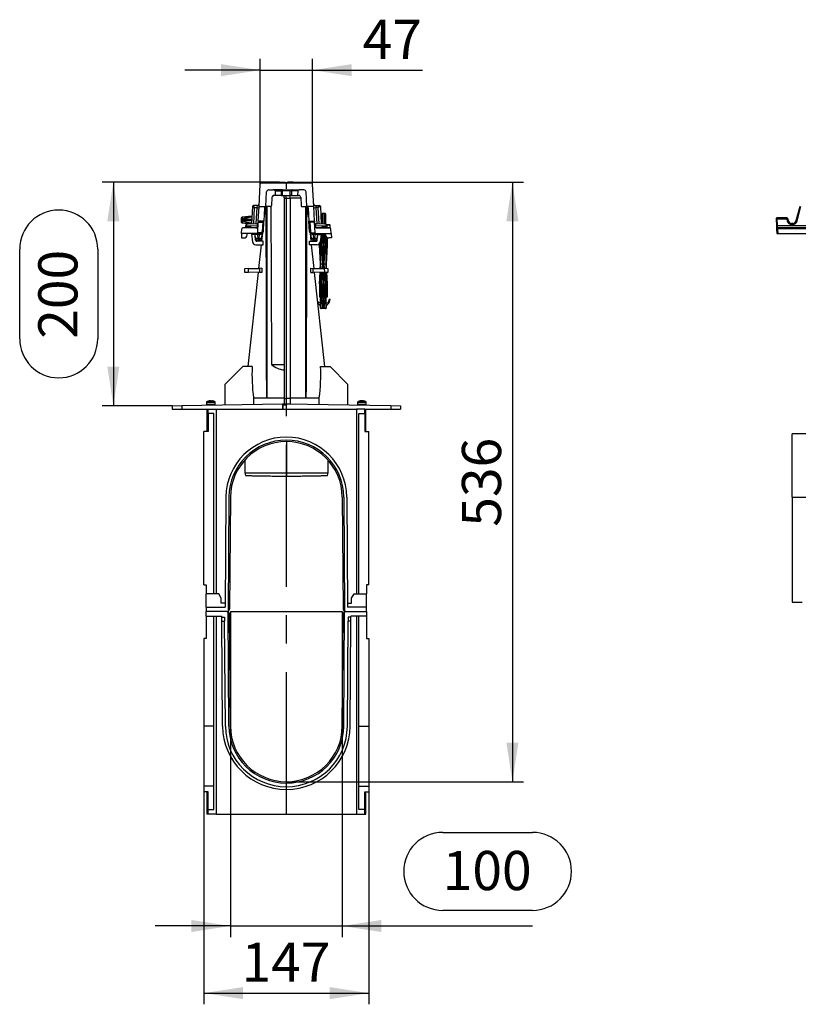
# Model space of a CAD drawing. Units: millimetres. Extents: x 70 to 4130, y 70 to 2900.
# Drawn here: x 1962 to 2658, y 789 to 1669 of the extents above; entities that cross this region are included whole.
import ezdxf

# ---------------------------------------------------------------- set-up
doc = ezdxf.new("R2010")
doc.units = ezdxf.units.MM
doc.header["$LTSCALE"] = 10
doc.linetypes.add('CENTERX2', pattern=[20.32, 12.7, -2.54, 2.54, -2.54])
doc.layers.add('HAURATON_CENTERLINE', color=60, linetype='CENTERX2')
doc.layers.add('HAURATON_DIMENSIONING', color=1, linetype='Continuous')
doc.layers.add('HAURATON_PRODUCT_CONTOUR', color=7, linetype='Continuous', lineweight=25)
doc.styles.add('SLDTEXTSTYLE2', font='ARIAL.TTF', dxfattribs={"width": 0.948})
doc.dimstyles.new('SLDDIMSTYLE0', dxfattribs={"dimtxt": 35, "dimasz": 35, "dimexe": 0, "dimexo": 0.0625, "dimgap": 8.75, "dimtad": 1, "dimdec": 0, "dimrnd": 1e-09, "dimzin": 12, "dimdsep": 46, "dimtxsty": 'SLDTEXTSTYLE2', "dimsah": 1, "dimcen": 0.09, "dimadec": 0, "dimazin": 3, "dimtfac": 1, "dimtdec": 0, "dimtofl": 0, "dimtmove": 0, "dimatfit": 3, "dimfxl": 1, "dimfrac": 2, "dimtolj": 1, "dimtzin": 12, "dimarcsym": 0})
doc.dimstyles.new('SLDDIMSTYLE1', dxfattribs={"dimtxt": 35, "dimasz": 35, "dimexe": 0, "dimexo": 0.0625, "dimgap": 8.75, "dimtad": 1, "dimdec": 0, "dimrnd": 1e-09, "dimzin": 12, "dimdsep": 46, "dimtxsty": 'SLDTEXTSTYLE2', "dimsah": 1, "dimcen": 0.09, "dimadec": 0, "dimazin": 3, "dimtfac": 1, "dimtdec": 0, "dimtmove": 0, "dimatfit": 0, "dimfxl": 1, "dimfrac": 2, "dimtolj": 1, "dimtzin": 12, "dimarcsym": 0})

# ---------------------------------------------------------------- blocks, each defined once
blk = doc.blocks.new('_D_3')
at = {"layer": 'HAURATON_DIMENSIONING'}
for p, q in [((2150.43, 1140.04), (2150.43, 849.04)), ((2250.43, 1140.04), (2250.43, 849.04)), ((2340.14, 942.74), (2420.35, 942.74)), ((2420.35, 872.99), (2340.14, 872.99)), ((2150.43, 859.04), (2083.12, 859.04)), ((2150.43, 859.04), (2250.43, 859.04)), ((2250.43, 859.04), (2420.35, 859.04))]:
    blk.add_line(p, q, dxfattribs=at)
for centre, start, end in [((2340.14, 907.87), 90, 270), ((2420.35, 907.87), 270, 90)]:
    blk.add_arc(centre, 34.88, start, end, dxfattribs=at)
for points in [[(2150.43, 859.04), (2115.43, 864.42), (2115.43, 853.65)], [(2250.43, 859.04), (2285.43, 853.65), (2285.43, 864.42)]]:
    blk.add_solid(points, dxfattribs=at)
at = {"layer": 'HAURATON_DIMENSIONING', "insert": (2340.14, 926.13), "char_height": 35, "attachment_point": 1, "style": 'SLDTEXTSTYLE2'}
blk.add_mtext('100', dxfattribs=at)
blk = doc.blocks.new('_D_4')
at = {"layer": 'HAURATON_DIMENSIONING'}
for p, q in [((2194.38, 1524.04), (2035.8, 1524.04)), ((2045.8, 1524.04), (2045.8, 1324.04)), ((1962.09, 1383.93), (1962.09, 1464.14)), ((2031.85, 1464.14), (2031.85, 1383.93)), ((2098.43, 1324.04), (2035.8, 1324.04))]:
    blk.add_line(p, q, dxfattribs=at)
for centre, start, end in [((1996.97, 1464.14), 0, 180), ((1996.97, 1383.93), 180, 0)]:
    blk.add_arc(centre, 34.88, start, end, dxfattribs=at)
for points in [[(2045.8, 1524.04), (2040.42, 1489.04), (2051.18, 1489.04)], [(2045.8, 1324.04), (2051.18, 1359.04), (2040.42, 1359.04)]]:
    blk.add_solid(points, dxfattribs=at)
at = {"layer": 'HAURATON_DIMENSIONING', "insert": (1978.71, 1383.93), "char_height": 35, "attachment_point": 1, "rotation": 90, "style": 'SLDTEXTSTYLE2'}
blk.add_mtext('200', dxfattribs=at)
blk = doc.blocks.new('_D_5')
at = {"layer": 'HAURATON_DIMENSIONING'}
for p, q in [((2206.47, 1524.04), (2412.43, 1524.04)), ((2402.43, 1524.04), (2402.43, 988.04)), ((2200.43, 988.04), (2412.43, 988.04))]:
    blk.add_line(p, q, dxfattribs=at)
for points in [[(2402.43, 1524.04), (2397.04, 1489.04), (2407.81, 1489.04)], [(2402.43, 988.04), (2407.81, 1023.04), (2397.04, 1023.04)]]:
    blk.add_solid(points, dxfattribs=at)
at = {"layer": 'HAURATON_DIMENSIONING', "insert": (2357.31, 1215.93), "char_height": 35, "attachment_point": 1, "rotation": 90, "style": 'SLDTEXTSTYLE2'}
blk.add_mtext('536', dxfattribs=at)
blk = doc.blocks.new('_D_6')
at = {"layer": 'HAURATON_DIMENSIONING'}
for p, q in [((2126.73, 979.04), (2126.73, 789.04)), ((2274.13, 979.04), (2274.13, 789.04)), ((2126.73, 799.04), (2274.13, 799.04))]:
    blk.add_line(p, q, dxfattribs=at)
for points in [[(2126.73, 799.04), (2161.73, 793.65), (2161.73, 804.42)], [(2274.13, 799.04), (2239.13, 804.42), (2239.13, 793.65)]]:
    blk.add_solid(points, dxfattribs=at)
at = {"layer": 'HAURATON_DIMENSIONING', "insert": (2160.33, 844.15), "char_height": 35, "attachment_point": 1, "style": 'SLDTEXTSTYLE2'}
blk.add_mtext('147', dxfattribs=at)
blk = doc.blocks.new('_D_7')
at = {"layer": 'HAURATON_DIMENSIONING'}
for p, q in [((2177.08, 1522.09), (2177.08, 1634.04)), ((2223.78, 1522.09), (2223.78, 1634.04)), ((2177.08, 1624.04), (2109.77, 1624.04)), ((2177.08, 1624.04), (2223.78, 1624.04)), ((2223.78, 1624.04), (2322.08, 1624.04))]:
    blk.add_line(p, q, dxfattribs=at)
for points in [[(2177.08, 1624.04), (2142.08, 1629.42), (2142.08, 1618.65)], [(2223.78, 1624.04), (2258.78, 1618.65), (2258.78, 1629.42)]]:
    blk.add_solid(points, dxfattribs=at)
at = {"layer": 'HAURATON_DIMENSIONING', "insert": (2268.61, 1669.15), "char_height": 35, "attachment_point": 1, "style": 'SLDTEXTSTYLE2'}
blk.add_mtext('47', dxfattribs=at)

msp = doc.modelspace()

# ---------------------------------------------------------------- linework, layer by layer
at = {"layer": 'HAURATON_CENTERLINE'}
for p, q in [((2200.43, 959.04), (2200.43, 1524.04)), ((2150.43, 1140.04), (2250.43, 1140.04))]:
    msp.add_line(p, q, dxfattribs=at)
at = {"layer": 'HAURATON_PRODUCT_CONTOUR'}
for p, q in [((2222.78, 1523.04), (2178.08, 1523.04)), ((2194.28, 1523.04), (2194.38, 1524.04)), ((2194.38, 1524.04), (2199.27, 1524.04)), ((2199.38, 1523.04), (2199.27, 1524.04)), ((2201.48, 1523.04), (2201.58, 1524.04)), ((2206.47, 1524.04), (2201.58, 1524.04)), ((2206.58, 1523.04), (2206.47, 1524.04)), ((2176.03, 1502.04), (2177.08, 1522.09)), ((2182.03, 1502.04), (2182.71, 1515.15)), ((2184.71, 1517.05), (2188.62, 1517.05)), ((2195.27, 1517.05), (2188.62, 1517.05)), ((2190.29, 1516.1), (2190.36, 1512.04)), ((2190.29, 1516.1), (2195.85, 1516.1)), ((2196.99, 1517.05), (2195.27, 1517.05)), ((2195.85, 1516.1), (2195.91, 1512.04)), ((2196.99, 1517.05), (2196.99, 1516.1)), ((2196.99, 1517.05), (2203.87, 1517.05)), ((2197.06, 1512.04), (2196.99, 1516.1)), ((2203.87, 1516.1), (2196.99, 1516.1)), ((2203.8, 1512.04), (2203.87, 1516.1)), ((2203.87, 1517.05), (2203.87, 1516.1)), ((2203.87, 1517.05), (2205.59, 1517.05)), ((2205.01, 1516.1), (2204.95, 1512.04)), ((2210.56, 1516.1), (2205.01, 1516.1)), ((2205.59, 1517.05), (2212.23, 1517.05)), ((2210.56, 1516.1), (2210.5, 1512.04)), ((2216.15, 1517.05), (2212.23, 1517.05)), ((2218.83, 1502.04), (2218.14, 1515.15)), ((2224.83, 1502.04), (2223.78, 1522.09)), ((2187.47, 1510.15), (2187.09, 1502.98)), ((2190.36, 1512.04), (2189.47, 1512.04)), ((2195.91, 1512.04), (2190.36, 1512.04)), ((2195.91, 1512.04), (2197.06, 1512.04)), ((2197.06, 1512.04), (2203.8, 1512.04)), ((2198.43, 1510.04), (2198.43, 1512.04)), ((2198.43, 1510.04), (2198.43, 1331.04)), ((2200.39, 1509.61), (2200.39, 1512.04)), ((2200.39, 1509.61), (2203.93, 1509.6)), ((2200.39, 1509.61), (2200.39, 1330.61)), ((2204.95, 1512.04), (2203.8, 1512.04)), ((2203.93, 1509.6), (2203.93, 1512.04)), ((2203.93, 1510.04), (2213.4, 1510.04)), ((2203.93, 1509.6), (2203.93, 1330.6)), ((2204.95, 1512.04), (2210.5, 1512.04)), ((2210.5, 1512.04), (2211.39, 1512.04)), ((2213.39, 1510.15), (2213.77, 1502.98)), ((2170.02, 1502.09), (2169.22, 1486.7)), ((2174.18, 1503.04), (2171.02, 1503.04)), ((2171.22, 1486.75), (2171.97, 1501.14)), ((2171.97, 1501.14), (2173.98, 1501.14)), ((2173.98, 1501.14), (2173.23, 1486.81)), ((2174.18, 1503.04), (2173.98, 1501.14)), ((2175.34, 1488.98), (2176.03, 1502.04)), ((2176.03, 1502.04), (2181.98, 1502.04)), ((2180.99, 1501.09), (2180.35, 1488.98)), ((2181.55, 1501.93), (2180.55, 1492.8)), ((2181.98, 1502.04), (2182.03, 1502.04)), ((2186.09, 1502.04), (2182.03, 1502.04)), ((2214.76, 1502.04), (2218.83, 1502.04)), ((2218.87, 1502.04), (2218.83, 1502.04)), ((2224.83, 1502.04), (2218.87, 1502.04)), ((2220.31, 1492.8), (2219.31, 1501.93)), ((2219.87, 1501.09), (2220.51, 1488.98)), ((2225.51, 1488.98), (2224.83, 1502.04)), ((2226.68, 1503.04), (2226.87, 1501.14)), ((2226.68, 1503.04), (2229.84, 1503.04)), ((2228.89, 1501.14), (2226.87, 1501.14)), ((2226.87, 1501.14), (2227.63, 1486.81)), ((2229.64, 1486.75), (2228.89, 1501.14)), ((2230.84, 1502.09), (2231.64, 1486.7)), ((2659.39, 1502.3), (2655.9, 1489.26)), ((2656.87, 1489.05), (2660.36, 1502.09)), ((2160.43, 1490.04), (2160.43, 1492.09)), ((2160.43, 1487.98), (2160.43, 1490.04)), ((2169.42, 1490.55), (2160.71, 1490.55)), ((2160.71, 1490.55), (2160.71, 1489.52)), ((2160.71, 1490.55), (2160.71, 1490.55)), ((2169.36, 1489.52), (2160.71, 1489.52)), ((2160.71, 1489.52), (2160.71, 1489.52)), ((2169.43, 1493.54), (2160.87, 1492.59)), ((2160.87, 1492.59), (2160.87, 1492.54)), ((2160.87, 1492.52), (2160.87, 1490.76)), ((2160.87, 1489.32), (2160.87, 1487.55)), ((2160.87, 1487.54), (2160.87, 1487.49)), ((2160.87, 1487.49), (2168.19, 1486.67)), ((2161.56, 1490.54), (2164.05, 1490.54)), ((2161.56, 1489.54), (2164.05, 1489.54)), ((2164.05, 1490.54), (2164.05, 1489.54)), ((2164.05, 1490.54), (2168.43, 1490.54)), ((2164.05, 1489.54), (2168.43, 1489.54)), ((2168.43, 1490.54), (2168.43, 1489.54)), ((2169.58, 1493.54), (2169.43, 1493.54)), ((2169.43, 1493.54), (2169.43, 1493.5)), ((2169.57, 1493.5), (2169.43, 1493.5)), ((2169.43, 1493.15), (2169.43, 1492.57)), ((2169.55, 1493.15), (2169.43, 1493.15)), ((2169.52, 1492.57), (2169.43, 1492.57)), ((2174.81, 1478.78), (2175.29, 1488.04)), ((2175.34, 1488.98), (2175.29, 1488.04)), ((2175.29, 1488.04), (2179.35, 1488.04)), ((2180.35, 1488.98), (2175.34, 1488.98)), ((2179.31, 1488.04), (2178.88, 1479.73)), ((2179.88, 1479.93), (2180.35, 1488.98)), ((2220.51, 1488.98), (2225.51, 1488.98)), ((2220.98, 1479.93), (2220.51, 1488.98)), ((2225.56, 1488.04), (2221.51, 1488.04)), ((2221.54, 1488.04), (2221.98, 1479.73)), ((2225.51, 1488.98), (2225.56, 1488.04)), ((2226.05, 1478.78), (2225.56, 1488.04)), ((2232.43, 1493.54), (2231.28, 1493.54)), ((2232.43, 1493.5), (2231.29, 1493.5)), ((2232.43, 1493.15), (2231.3, 1493.15)), ((2232.43, 1492.57), (2231.33, 1492.57)), ((2232.43, 1490.54), (2231.44, 1490.54)), ((2232.43, 1489.54), (2231.49, 1489.54)), ((2232.43, 1487.5), (2231.6, 1487.5)), ((2232.43, 1490.04), (2232.43, 1495.54)), ((2232.43, 1486.68), (2232.43, 1490.04)), ((2234.93, 1496.04), (2232.93, 1496.04)), ((2232.93, 1496.04), (2232.93, 1490.04)), ((2232.93, 1490.04), (2232.93, 1486.67)), ((2234.93, 1486.61), (2234.93, 1496.04)), ((2235.43, 1495.54), (2235.43, 1486.53)), ((2638.13, 1490.98), (2638.46, 1484.83)), ((2639.13, 1492.04), (2639.13, 1491.09)), ((2647.59, 1492.04), (2639.13, 1492.04)), ((2639.45, 1484.93), (2639.13, 1491.09)), ((2639.13, 1491.09), (2647.59, 1491.09)), ((2647.59, 1492.04), (2647.59, 1491.09)), ((2647.59, 1491.09), (2648.14, 1489.05)), ((2649.1, 1489.26), (2648.56, 1491.3)), ((2160.44, 1478.04), (2160.65, 1482.09)), ((2173.14, 1483.04), (2161.65, 1483.04)), ((2164.01, 1484.67), (2163.98, 1483.51)), ((2163.98, 1483.51), (2164.32, 1483.5)), ((2164.35, 1484.68), (2164.01, 1484.67)), ((2164.32, 1483.5), (2164.35, 1484.68)), ((2165.04, 1483.48), (2164.32, 1483.5)), ((2174.35, 1484.83), (2164.35, 1484.68)), ((2165.04, 1484.04), (2165.04, 1483.04)), ((2166.17, 1484.04), (2165.04, 1484.04)), ((2165.95, 1486.62), (2166.3, 1486.62)), ((2166.17, 1484.04), (2166.17, 1483.04)), ((2166.79, 1484.04), (2166.17, 1484.04)), ((2166.3, 1486.62), (2174.29, 1486.83)), ((2166.79, 1484.04), (2166.79, 1483.04)), ((2167.09, 1484.04), (2166.79, 1484.04)), ((2166.88, 1484.04), (2166.85, 1484.04)), ((2167.03, 1484.04), (2166.88, 1484.04)), ((2167.09, 1484.04), (2167.09, 1483.04)), ((2167.81, 1484.04), (2167.09, 1484.04)), ((2167.81, 1484.04), (2167.81, 1483.04)), ((2168.72, 1484.04), (2167.81, 1484.04)), ((2168.72, 1484.04), (2168.72, 1483.04)), ((2174.03, 1483.25), (2168.72, 1483.38)), ((2171.12, 1483.32), (2171.12, 1483.04)), ((2173.14, 1483.27), (2173.14, 1483.04)), ((2174.29, 1486.83), (2175.23, 1486.86)), ((2174.29, 1486.83), (2174.35, 1484.83)), ((2174.35, 1484.83), (2174.31, 1483.42)), ((2175.13, 1484.86), (2174.35, 1484.83)), ((2174.81, 1478.78), (2174.77, 1478.04)), ((2177.88, 1478.78), (2174.81, 1478.78)), ((2177.88, 1478.04), (2177.88, 1478.78)), ((2222.98, 1478.78), (2226.05, 1478.78)), ((2222.98, 1478.04), (2222.98, 1478.78)), ((2225.63, 1486.86), (2226.56, 1486.83)), ((2226.51, 1484.83), (2225.73, 1484.86)), ((2226.05, 1478.78), (2226.09, 1478.04)), ((2226.56, 1486.83), (2226.51, 1484.83)), ((2236.51, 1484.68), (2226.51, 1484.83)), ((2226.55, 1483.42), (2226.51, 1484.83)), ((2226.56, 1486.83), (2234.56, 1486.62)), ((2232.14, 1483.38), (2226.84, 1483.25)), ((2227.72, 1483.27), (2227.72, 1483.04)), ((2227.72, 1483.04), (2239.21, 1483.04)), ((2229.74, 1483.32), (2229.74, 1483.04)), ((2232.43, 1486.92), (2231.63, 1486.92)), ((2232.14, 1484.04), (2232.14, 1483.04)), ((2232.23, 1484.04), (2232.14, 1484.04)), ((2232.23, 1484.04), (2232.23, 1483.04)), ((2235.73, 1484.04), (2232.23, 1484.04)), ((2234.56, 1486.62), (2234.91, 1486.62)), ((2235.73, 1484.04), (2235.73, 1483.04)), ((2235.77, 1484.04), (2235.76, 1484.04)), ((2235.77, 1484.04), (2235.77, 1483.04)), ((2236.54, 1483.5), (2235.77, 1483.48)), ((2236.26, 1486.04), (2238.93, 1486.04)), ((2236.51, 1484.68), (2236.54, 1483.5)), ((2236.85, 1484.67), (2236.51, 1484.68)), ((2236.54, 1483.5), (2236.88, 1483.51)), ((2239.43, 1485.54), (2236.63, 1485.54)), ((2236.88, 1483.51), (2236.85, 1484.67)), ((2236.88, 1483.54), (2239.43, 1483.54)), ((2239.43, 1483.54), (2239.43, 1485.54)), ((2240.42, 1478.04), (2240.21, 1482.09)), ((2638.46, 1484.83), (2638.6, 1481.98)), ((2638.6, 1481.98), (2638.81, 1478.04)), ((2639.6, 1483.04), (2639.45, 1484.93)), ((2671.26, 1484.93), (2639.45, 1484.93)), ((2639.6, 1482.09), (2639.6, 1483.04)), ((3131.26, 1483.04), (2639.6, 1483.04)), ((2639.82, 1478.04), (2639.6, 1482.09)), ((3131.21, 1482.09), (2639.6, 1482.09)), ((2652, 1487.04), (2652, 1486.09)), ((2653, 1487.04), (2652, 1487.04)), ((2652, 1486.09), (2653, 1486.09)), ((2653, 1487.04), (2653, 1486.09)), ((2160.44, 1478.04), (2160.23, 1474.04)), ((2160.23, 1474.04), (2162.39, 1474.04)), ((2174.77, 1478.04), (2160.44, 1478.04)), ((2165.39, 1476.88), (2165.45, 1478.04)), ((2171.53, 1477.04), (2169.41, 1477.04)), ((2169.41, 1477.04), (2170.08, 1470.72)), ((2172.97, 1471.93), (2172.52, 1476.14)), ((2172.94, 1473.83), (2172.59, 1477.14)), ((2179.83, 1471.04), (2173.96, 1471.04)), ((2174.58, 1478.04), (2174.58, 1477.14)), ((2176.47, 1477.14), (2174.58, 1477.14)), ((2174.58, 1477.14), (2174.92, 1473.83)), ((2174.77, 1478.04), (2177.88, 1478.04)), ((2174.92, 1473.83), (2176.12, 1473.83)), ((2174.92, 1473.83), (2174.92, 1472.04)), ((2176.12, 1472.04), (2174.92, 1472.04)), ((2176.12, 1473.83), (2176.47, 1477.14)), ((2176.12, 1473.83), (2176.12, 1472.04)), ((2176.47, 1478.04), (2176.47, 1477.14)), ((2178.57, 1478.16), (2178.11, 1473.83)), ((2178.98, 1478.39), (2178.18, 1471.04)), ((2179.68, 1468.04), (2179.83, 1471.04)), ((2221.18, 1468.04), (2221.03, 1471.04)), ((2221.03, 1471.04), (2226.9, 1471.04)), ((2222.68, 1471.04), (2221.88, 1478.39)), ((2222.74, 1473.83), (2222.29, 1478.16)), ((2226.09, 1478.04), (2222.98, 1478.04)), ((2224.39, 1477.14), (2224.39, 1478.04)), ((2226.28, 1477.14), (2224.39, 1477.14)), ((2224.39, 1477.14), (2224.73, 1473.83)), ((2224.73, 1473.83), (2225.93, 1473.83)), ((2224.73, 1473.83), (2224.73, 1472.04)), ((2225.93, 1472.04), (2224.73, 1472.04)), ((2225.93, 1473.83), (2226.28, 1477.14)), ((2225.93, 1473.83), (2225.93, 1472.04)), ((2226.09, 1478.04), (2240.42, 1478.04)), ((2226.28, 1477.14), (2226.28, 1478.04)), ((2227.89, 1471.93), (2228.34, 1476.14)), ((2228.27, 1477.14), (2227.92, 1473.83)), ((2229.33, 1477.04), (2231.45, 1477.04)), ((2229.93, 1478.04), (2229.93, 1477.04)), ((2229.97, 1478.04), (2229.97, 1477.04)), ((2231.45, 1477.04), (2230.78, 1470.72)), ((2230.98, 1478.04), (2230.98, 1477.04)), ((2230.98, 1472.6), (2230.98, 1451.04)), ((2231.02, 1478.04), (2231.02, 1477.04)), ((2231.02, 1472.94), (2231.02, 1469.04)), ((2231.83, 1478.04), (2231.83, 1469.04)), ((2232.93, 1478.04), (2232.93, 1469.04)), ((2233.93, 1478.04), (2233.93, 1469.04)), ((2235.03, 1478.04), (2235.03, 1469.04)), ((2235.47, 1476.88), (2235.41, 1478.04)), ((2235.84, 1475.59), (2235.84, 1469.04)), ((2235.88, 1475.52), (2235.88, 1451.04)), ((2236.89, 1474.48), (2236.89, 1469.04)), ((2236.93, 1469.04), (2236.93, 1474.46)), ((2240.63, 1474.04), (2238.47, 1474.04)), ((2240.42, 1478.04), (2240.63, 1474.04)), ((2638.81, 1478.04), (2639.82, 1478.04)), ((2639.82, 1478.04), (2729, 1478.04)), ((2173.06, 1468.04), (2179.68, 1468.04)), ((2177.85, 1468.04), (2175.55, 1446.87)), ((2227.8, 1468.04), (2221.18, 1468.04)), ((2225.31, 1446.87), (2223, 1468.04)), ((2229.94, 1468.93), (2230.93, 1451.04)), ((2231.02, 1469.04), (2231.83, 1469.04)), ((2232.93, 1469.04), (2232.93, 1451.04)), ((2232.93, 1469.04), (2233.93, 1469.04)), ((2233.93, 1451.04), (2233.93, 1469.04)), ((2235.03, 1469.04), (2235.84, 1469.04)), ((2235.93, 1451.04), (2236.93, 1469.04)), ((2236.89, 1469.04), (2236.93, 1469.04)), ((2163.01, 1446.54), (2162.93, 1443.54)), ((2162.93, 1443.54), (2166.5, 1443.44)), ((2166.58, 1446.63), (2163.01, 1446.54)), ((2166.5, 1443.44), (2166.58, 1446.63)), ((2176.38, 1443.18), (2166.5, 1443.44)), ((2166.58, 1446.63), (2176.47, 1446.89)), ((2176.47, 1446.89), (2176.38, 1443.18)), ((2178.54, 1446.95), (2176.47, 1446.89)), ((2222.31, 1446.95), (2224.38, 1446.89)), ((2224.48, 1443.18), (2224.38, 1446.89)), ((2224.38, 1446.89), (2234.28, 1446.63)), ((2234.36, 1443.44), (2224.48, 1443.18)), ((2230.93, 1451.04), (2230.69, 1446.73)), ((2230.93, 1451.04), (2230.98, 1451.04)), ((2230.98, 1451.04), (2232.93, 1451.04)), ((2230.98, 1451.04), (2230.98, 1446.72)), ((2232.64, 1446.68), (2232.93, 1451.04)), ((2232.93, 1451.04), (2233.93, 1451.04)), ((2232.93, 1451.04), (2232.93, 1446.67)), ((2232.93, 1443.41), (2232.93, 1433.04)), ((2233.93, 1446.64), (2233.93, 1451.04)), ((2233.93, 1451.04), (2234.22, 1446.63)), ((2233.93, 1451.04), (2235.88, 1451.04)), ((2233.93, 1433.04), (2233.93, 1443.43)), ((2234.28, 1446.63), (2234.36, 1443.44)), ((2237.85, 1446.54), (2234.28, 1446.63)), ((2234.36, 1443.44), (2237.93, 1443.54)), ((2234.41, 1443.44), (2235.03, 1433.04)), ((2235.88, 1451.04), (2235.88, 1446.59)), ((2235.88, 1451.04), (2235.93, 1451.04)), ((2235.88, 1443.48), (2235.88, 1421.04)), ((2236.18, 1446.58), (2235.93, 1451.04)), ((2236.3, 1443.49), (2236.89, 1433.04)), ((2236.93, 1433.04), (2236.35, 1443.5)), ((2237.93, 1443.54), (2237.85, 1446.54)), ((2175.15, 1443.22), (2165.99, 1359.12)), ((2178.43, 1443.13), (2176.38, 1443.18)), ((2222.43, 1443.13), (2224.48, 1443.18)), ((2234.87, 1359.12), (2225.71, 1443.22)), ((2230.5, 1443.34), (2229.93, 1433.04)), ((2229.97, 1433.04), (2230.55, 1443.34)), ((2230.98, 1443.35), (2230.98, 1421.04)), ((2229.93, 1433.04), (2229.93, 1421.04)), ((2229.93, 1433.04), (2229.97, 1433.04)), ((2229.97, 1433.04), (2229.97, 1421.04)), ((2231.02, 1433.04), (2231.83, 1433.04)), ((2231.02, 1433.04), (2231.02, 1420.04)), ((2231.83, 1433.04), (2231.83, 1420.04)), ((2232.93, 1433.04), (2233.93, 1433.04)), ((2232.93, 1433.04), (2232.93, 1420.04)), ((2233.93, 1433.04), (2233.93, 1420.04)), ((2235.03, 1433.04), (2235.03, 1420.04)), ((2235.03, 1433.04), (2235.84, 1433.04)), ((2235.84, 1433.04), (2235.84, 1420.04)), ((2236.89, 1433.04), (2236.93, 1433.04)), ((2236.89, 1433.04), (2236.89, 1421.04)), ((2236.93, 1421.04), (2236.93, 1433.04)), ((2229.93, 1421.04), (2229.97, 1421.04)), ((2230.98, 1421.04), (2229.97, 1421.04)), ((2230.93, 1421.04), (2230.93, 1415.67)), ((2230.98, 1421.04), (2230.98, 1411.32)), ((2230.98, 1421.04), (2230.98, 1421.04)), ((2231.02, 1420.04), (2231.83, 1420.04)), ((2232.93, 1420.04), (2232.93, 1411.48)), ((2232.93, 1420.04), (2233.93, 1420.04)), ((2233.93, 1411.48), (2233.93, 1420.04)), ((2235.03, 1420.04), (2235.84, 1420.04)), ((2235.88, 1421.04), (2235.88, 1421.04)), ((2235.88, 1411.32), (2235.88, 1421.04)), ((2236.89, 1421.04), (2235.88, 1421.04)), ((2235.93, 1415.67), (2235.93, 1421.04)), ((2236.93, 1421.04), (2236.89, 1421.04)), ((2239.43, 1419.04), (2238.63, 1419.04)), ((2230.98, 1415.65), (2229.04, 1416.36)), ((2230.93, 1412.42), (2230.93, 1411.31)), ((2230.93, 1411.31), (2230.98, 1411.31)), ((2230.98, 1412.16), (2230.98, 1415.65)), ((2230.98, 1411.48), (2232.87, 1411.48)), ((2230.98, 1411.31), (2230.98, 1411.32)), ((2235.48, 1411.04), (2231.38, 1411.04)), ((2232.93, 1411.48), (2233.93, 1411.48)), ((2232.93, 1411.48), (2232.93, 1411.31)), ((2233.93, 1411.31), (2233.93, 1411.48)), ((2233.99, 1411.48), (2235.87, 1411.48)), ((2235.88, 1415.65), (2237.82, 1416.36)), ((2235.88, 1412.16), (2235.88, 1415.65)), ((2235.88, 1411.31), (2235.88, 1411.32)), ((2235.93, 1411.31), (2235.88, 1411.31)), ((2235.93, 1411.31), (2235.93, 1412.42)), ((2161.43, 1359.04), (2145.43, 1343.04)), ((2169.81, 1359.18), (2161.43, 1359.04)), ((2187.02, 1360.95), (2198.43, 1360.91)), ((2231.05, 1359.18), (2239.43, 1359.04)), ((2255.43, 1343.04), (2239.43, 1359.04)), ((2145.43, 1343.04), (2145.43, 1324.86)), ((2255.43, 1324.86), (2255.43, 1343.04)), ((2170.99, 1331.04), (2171.94, 1331.04)), ((2170.99, 1331.04), (2170.99, 1325.3)), ((2182.93, 1331.04), (2198.43, 1331.04)), ((2198.43, 1331.04), (2198.43, 1325.78)), ((2203.93, 1330.6), (2200.39, 1330.61)), ((2200.39, 1330.61), (2200.39, 1325.82)), ((2203.93, 1331.04), (2217.93, 1331.04)), ((2203.93, 1330.6), (2203.93, 1325.88)), ((2228.92, 1331.04), (2229.87, 1331.04)), ((2229.87, 1325.3), (2229.87, 1331.04)), ((2098.43, 1324.04), (2107.04, 1324.19)), ((2098.43, 1324.04), (2098.43, 1321.04)), ((2098.43, 1321.04), (2107.04, 1321.04)), ((2107.04, 1324.19), (2196.93, 1325.76)), ((2107.04, 1324.19), (2107.04, 1321.04)), ((2107.04, 1321.04), (2130.43, 1321.04)), ((2128.98, 1326.84), (2128.98, 1325.24)), ((2136.88, 1326.84), (2128.98, 1326.84)), ((2136.88, 1325.24), (2128.98, 1325.24)), ((2136.68, 1325.04), (2129.18, 1325.04)), ((2129.43, 1321.04), (2129.43, 1301.04)), ((2136.15, 1327.87), (2129.71, 1327.87)), ((2130.43, 1317.04), (2130.43, 1321.04)), ((2130.43, 1321.04), (2137.73, 1321.04)), ((2136.88, 1325.24), (2136.88, 1326.84)), ((2137.73, 1321.04), (2137.73, 1156.04)), ((2137.73, 1321.04), (2263.13, 1321.04)), ((2196.93, 1325.76), (2200.43, 1325.82)), ((2196.93, 1325.76), (2196.93, 1321.04)), ((2197.43, 1324.78), (2200.43, 1324.84)), ((2197.43, 1321.09), (2197.43, 1324.78)), ((2197.43, 1321.09), (2200.43, 1321.04)), ((2200.43, 1325.82), (2203.93, 1325.88)), ((2200.43, 1325.82), (2293.82, 1324.19)), ((2200.43, 1325.82), (2200.43, 1324.84)), ((2200.43, 1321.04), (2200.43, 1324.84)), ((2263.13, 1321.04), (2263.13, 1156.04)), ((2270.43, 1321.04), (2263.13, 1321.04)), ((2263.98, 1326.84), (2263.98, 1325.24)), ((2271.88, 1326.84), (2263.98, 1326.84)), ((2271.88, 1325.24), (2263.98, 1325.24)), ((2271.68, 1325.04), (2264.18, 1325.04)), ((2271.15, 1327.87), (2264.71, 1327.87)), ((2266.68, 1328.34), (2266.68, 1328.35)), ((2266.74, 1328.35), (2266.74, 1328.35)), ((2266.92, 1328.35), (2266.86, 1328.35)), ((2267.59, 1328.33), (2267.59, 1328.35)), ((2267.75, 1328.35), (2267.79, 1328.35)), ((2267.75, 1328.35), (2267.75, 1328.34)), ((2268.11, 1328.35), (2268.06, 1328.35)), ((2268.83, 1328.29), (2268.83, 1328.35)), ((2268.94, 1328.35), (2268.99, 1328.35)), ((2268.94, 1328.35), (2268.94, 1328.29)), ((2269.12, 1328.35), (2269.12, 1328.35)), ((2269.12, 1328.35), (2269.13, 1328.35)), ((2269.12, 1328.35), (2269.12, 1328.35)), ((2270.43, 1317.04), (2270.43, 1321.04)), ((2270.43, 1321.04), (2293.82, 1321.04)), ((2271.43, 1301.04), (2271.43, 1321.04)), ((2271.88, 1325.24), (2271.88, 1326.84)), ((2293.82, 1324.19), (2293.82, 1321.04)), ((2293.82, 1324.19), (2302.43, 1324.04)), ((2293.82, 1321.04), (2302.43, 1321.04)), ((2302.43, 1324.04), (2302.43, 1321.04)), ((2135.53, 1317.04), (2130.43, 1317.04)), ((2130.43, 1317.04), (2130.43, 1301.04)), ((2135.53, 1156.04), (2135.53, 1317.04)), ((2265.33, 1317.04), (2270.43, 1317.04)), ((2265.33, 1156.04), (2265.33, 1317.04)), ((2270.43, 1317.04), (2270.43, 1301.04)), ((2126.73, 1164.04), (2126.73, 1301.04)), ((2130.43, 1301.04), (2126.73, 1301.04)), ((2270.43, 1301.04), (2274.13, 1301.04)), ((2274.13, 1164.04), (2274.13, 1301.04)), ((2665, 1299.04), (2652.5, 1299.04)), ((2652.5, 1242.43), (2652.5, 1299.04)), ((2200.43, 1292.04), (2200.43, 1264.04)), ((2163.18, 1275.39), (2163.18, 1264.04)), ((2237.68, 1264.04), (2237.68, 1275.39)), ((2163.18, 1264.04), (2163.81, 1261.68)), ((2163.18, 1264.04), (2237.68, 1264.04)), ((2200.43, 1264.04), (2200.43, 1261.04)), ((2237.05, 1261.68), (2237.68, 1264.04)), ((2146.43, 1242.41), (2145.74, 1144.04)), ((2149.13, 1242.39), (2148.42, 1140.34)), ((2150.43, 1242.39), (2149.73, 1142.52)), ((2250.43, 1242.39), (2251.13, 1142.52)), ((2251.73, 1242.39), (2252.44, 1140.34)), ((2254.43, 1242.41), (2255.11, 1144.04)), ((2652.5, 1242.43), (2652.5, 1148.54)), ((2652.5, 1242.43), (2665, 1242.43)), ((2126.73, 1164.04), (2128.73, 1164.04)), ((2128.73, 1164.04), (2128.73, 1156.04)), ((2274.13, 1164.04), (2272.13, 1164.04)), ((2272.13, 1164.04), (2272.13, 1156.04)), ((2139.93, 1156.04), (2128.73, 1156.04)), ((2128.73, 1144.04), (2128.73, 1156.04)), ((2142.24, 1152.04), (2139.93, 1156.04)), ((2258.61, 1152.04), (2260.92, 1156.04)), ((2260.92, 1156.04), (2272.13, 1156.04)), ((2272.13, 1144.04), (2272.13, 1156.04)), ((2142.24, 1147.54), (2142.24, 1152.04)), ((2145.77, 1147.54), (2142.24, 1147.54)), ((2255.09, 1147.54), (2258.61, 1147.54)), ((2258.61, 1147.54), (2258.61, 1152.04)), ((2652.5, 1148.54), (2661.5, 1148.54)), ((2128.73, 1144.04), (2128.73, 1140.04)), ((2128.73, 1144.04), (2145.74, 1144.04)), ((2147.23, 1140.04), (2128.73, 1140.04)), ((2128.73, 1136.04), (2128.73, 1140.04)), ((2128.73, 1136.04), (2142.74, 1136.04)), ((2128.73, 1136.04), (2128.73, 1116.04)), ((2135.53, 963.04), (2135.53, 1136.04)), ((2137.73, 1136.04), (2137.73, 959.04)), ((2142.75, 1135.04), (2142.74, 1136.04)), ((2149.13, 1037.68), (2148.42, 1139.74)), ((2150.43, 1037.69), (2149.73, 1137.55)), ((2250.43, 1037.69), (2251.13, 1137.55)), ((2251.73, 1037.68), (2252.44, 1139.74)), ((2253.63, 1140.04), (2272.13, 1140.04)), ((2272.13, 1144.04), (2255.11, 1144.04)), ((2272.13, 1136.04), (2258.11, 1136.04)), ((2258.11, 1135.04), (2258.11, 1136.04)), ((2263.13, 1136.04), (2263.13, 959.04)), ((2265.33, 963.04), (2265.33, 1136.04)), ((2272.13, 1140.04), (2272.13, 1144.04)), ((2272.13, 1140.04), (2272.13, 1136.04)), ((2272.13, 1136.04), (2272.13, 1116.04)), ((2142.75, 1135.04), (2145.25, 1135.04)), ((2142.78, 1131.54), (2142.75, 1135.04)), ((2143.43, 1037.64), (2142.78, 1131.54)), ((2142.78, 1131.54), (2145.28, 1131.54)), ((2145.25, 1135.04), (2145.28, 1131.54)), ((2145.93, 1037.66), (2145.28, 1131.54)), ((2254.93, 1037.66), (2255.58, 1131.54)), ((2255.61, 1135.04), (2255.58, 1131.54)), ((2258.08, 1131.54), (2255.58, 1131.54)), ((2258.11, 1135.04), (2255.61, 1135.04)), ((2257.43, 1037.64), (2258.08, 1131.54)), ((2258.08, 1131.54), (2258.11, 1135.04)), ((2126.73, 1116.04), (2126.73, 1037.66)), ((2128.73, 1116.04), (2126.73, 1116.04)), ((2272.13, 1116.04), (2274.13, 1116.04)), ((2274.13, 1116.04), (2274.13, 1037.66)), ((2126.73, 1037.66), (2126.73, 984.04)), ((2135.53, 1037.66), (2126.73, 1037.66)), ((2265.33, 1037.66), (2274.13, 1037.66)), ((2274.13, 1037.66), (2274.13, 984.04)), ((2135.53, 984.04), (2126.73, 984.04)), ((2126.73, 984.04), (2126.73, 979.04)), ((2130.43, 979.04), (2126.73, 979.04)), ((2129.43, 979.04), (2129.43, 959.04)), ((2130.43, 963.04), (2130.43, 979.04)), ((2265.33, 984.04), (2274.13, 984.04)), ((2270.43, 979.04), (2274.13, 979.04)), ((2270.43, 963.04), (2270.43, 979.04)), ((2271.43, 959.04), (2271.43, 979.04)), ((2274.13, 984.04), (2274.13, 979.04)), ((2130.43, 959.04), (2130.43, 963.04)), ((2130.43, 963.04), (2135.53, 963.04)), ((2270.43, 963.04), (2265.33, 963.04)), ((2270.43, 959.04), (2270.43, 963.04)), ((2130.43, 959.04), (2129.43, 959.04)), ((2137.73, 959.04), (2130.43, 959.04)), ((2137.73, 959.04), (2263.13, 959.04)), ((2263.13, 959.04), (2270.43, 959.04)), ((2270.43, 959.04), (2271.43, 959.04))]:
    msp.add_line(p, q, dxfattribs=at)
at = {"layer": 'HAURATON_PRODUCT_CONTOUR', "flags": 128}
for points in [[(2195.27, 1517.05), (2195.38, 1517.03), (2195.49, 1516.98), (2195.58, 1516.89), (2195.67, 1516.77), (2195.74, 1516.63), (2195.79, 1516.47), (2195.83, 1516.29), (2195.85, 1516.1)], [(2205.59, 1517.05), (2205.48, 1517.03), (2205.37, 1516.98), (2205.28, 1516.89), (2205.19, 1516.77), (2205.12, 1516.63), (2205.06, 1516.47), (2205.03, 1516.29), (2205.01, 1516.1)], [(2198.43, 1510.04), (2198.44, 1509.99), (2198.48, 1509.95), (2198.53, 1509.91), (2198.58, 1509.88), (2198.7, 1509.83), (2198.84, 1509.78), (2199, 1509.74), (2199.3, 1509.69), (2199.63, 1509.65), (2200.01, 1509.62), (2200.39, 1509.61)], [(2182.93, 1331.04), (2182.93, 1331.13), (2182.82, 1344.56), (2182.79, 1348.99), (2182.62, 1384.86), (2182.55, 1420.71), (2182.46, 1492.37), (2182.44, 1502.04)], [(2183.04, 1502.04), (2183.07, 1473.35), (2183.09, 1420.46), (2182.98, 1348.94), (2182.96, 1339.67), (2182.93, 1331.13), (2182.93, 1331.04)], [(2186.65, 1502.21), (2186.82, 1436.62), (2187.02, 1360.95)], [(2217.93, 1331.04), (2217.93, 1331.12), (2217.85, 1358.22), (2217.77, 1420.46), (2217.81, 1492.01), (2217.82, 1502.04)], [(2218.42, 1502.04), (2218.38, 1472.65), (2218.31, 1420.71), (2218.24, 1384.86), (2218.07, 1348.99), (2218, 1339.69), (2217.94, 1331.9), (2217.93, 1331.27), (2217.93, 1331.12), (2217.93, 1331.04)], [(2160.87, 1492.54), (2160.82, 1492.53), (2160.71, 1492.49)], [(2160.71, 1492.49), (2160.82, 1492.52), (2160.87, 1492.52)], [(2160.71, 1487.59), (2160.82, 1487.56), (2160.87, 1487.55)], [(2160.87, 1487.54), (2160.82, 1487.55), (2160.71, 1487.59)], [(2169.43, 1493.5), (2168.32, 1493.38), (2162.27, 1492.69), (2160.87, 1492.54)], [(2160.87, 1492.52), (2165.42, 1492.87), (2169.43, 1493.15)], [(2160.87, 1487.55), (2165.42, 1487.2), (2169.23, 1486.94)], [(2168.46, 1486.68), (2168.32, 1486.7), (2162.27, 1487.38), (2160.87, 1487.54)], [(2230.98, 1451.04), (2230.03, 1467.89), (2229.97, 1469.04)], [(2230.98, 1451.04), (2230.98, 1451.23), (2230.99, 1452.74), (2230.99, 1454.26), (2231, 1458.33), (2231.01, 1462.41), (2231.01, 1466.5), (2231.02, 1469.04)], [(2232.93, 1451.04), (2232.61, 1455.76), (2231.83, 1469.04)], [(2235.03, 1469.04), (2234.65, 1462.42), (2234.3, 1456.73), (2233.93, 1451.04)], [(2235.88, 1451.04), (2235.88, 1451.23), (2235.87, 1452.74), (2235.87, 1454.26), (2235.86, 1458.33), (2235.85, 1462.41), (2235.85, 1466.5), (2235.84, 1469.04)], [(2236.89, 1469.04), (2236.83, 1467.89), (2236.46, 1461.39), (2235.88, 1451.04)], [(2178.54, 1446.95), (2178.53, 1446.54), (2178.44, 1443.54), (2178.43, 1443.13)], [(2222.43, 1443.13), (2222.42, 1443.54), (2222.33, 1446.54), (2222.31, 1446.95)], [(2230.74, 1446.72), (2230.91, 1449.89), (2230.98, 1451.04)], [(2230.99, 1446.72), (2230.99, 1447.35), (2230.99, 1449.27), (2230.98, 1450.16), (2230.98, 1451.04)], [(2231.83, 1433.04), (2232.21, 1439.65), (2232.44, 1443.39)], [(2235.84, 1433.04), (2235.85, 1439.23), (2235.86, 1442.33), (2235.86, 1443.48)], [(2235.87, 1446.59), (2235.87, 1447.35), (2235.87, 1449.27), (2235.87, 1450.16), (2235.88, 1451.04)], [(2235.88, 1451.04), (2235.94, 1449.89), (2236.13, 1446.58)], [(2231.02, 1433.04), (2231.01, 1439.23), (2231, 1442.33), (2231, 1443.36)], [(2230.98, 1411.48), (2230.99, 1411.89), (2230.99, 1412.85), (2231, 1413.83), (2231, 1415.82), (2231.02, 1420.04)], [(2232.87, 1411.48), (2232.29, 1416.02), (2231.83, 1420.04)], [(2235.03, 1420.04), (2234.29, 1413.79), (2233.99, 1411.48)], [(2235.87, 1411.48), (2235.87, 1411.89), (2235.87, 1412.85), (2235.86, 1413.83), (2235.86, 1415.82), (2235.84, 1420.04)], [(2229.53, 1414.66), (2229.06, 1415.08), (2228.73, 1415.44)], [(2232.93, 1411.31), (2232.88, 1411.43), (2232.87, 1411.48)], [(2233.99, 1411.48), (2233.95, 1411.36), (2233.93, 1411.31)], [(2171.94, 1331.04), (2172.94, 1331.04), (2174.02, 1331.03), (2175.14, 1331.03), (2176.32, 1331.03), (2177.54, 1331.03), (2178.82, 1331.03), (2180.15, 1331.04), (2181.52, 1331.04), (2182.93, 1331.04)], [(2217.93, 1331.04), (2219.29, 1331.04), (2220.61, 1331.04), (2221.91, 1331.03), (2223.18, 1331.03), (2224.42, 1331.03), (2225.63, 1331.03), (2226.8, 1331.03), (2227.92, 1331.04), (2228.92, 1331.04)], [(2131.2, 1328.28), (2131.15, 1328.27), (2131.12, 1328.26), (2131.12, 1328.26)], [(2134.74, 1328.26), (2134.74, 1328.26), (2134.73, 1328.26), (2134.7, 1328.27), (2134.66, 1328.28)], [(2266.38, 1328.31), (2266.17, 1328.27), (2266.11, 1328.26)], [(2266.2, 1328.28), (2266.15, 1328.27), (2266.12, 1328.26), (2266.12, 1328.26)], [(2266.68, 1328.35), (2266.72, 1328.35), (2266.74, 1328.35), (2266.74, 1328.35)], [(2269.17, 1328.35), (2269.14, 1328.35), (2269.12, 1328.35), (2269.12, 1328.35)], [(2269.74, 1328.26), (2269.69, 1328.27), (2269.48, 1328.31)], [(2269.74, 1328.26), (2269.74, 1328.26), (2269.73, 1328.26), (2269.7, 1328.27), (2269.66, 1328.28)], [(2163.81, 1261.68), (2163.82, 1261.68), (2163.88, 1261.67), (2163.99, 1261.67), (2164.17, 1261.67), (2164.4, 1261.67), (2164.69, 1261.66), (2165.03, 1261.65), (2165.43, 1261.65), (2165.89, 1261.64), (2166.4, 1261.63), (2166.96, 1261.62), (2167.58, 1261.61), (2168.25, 1261.6), (2168.97, 1261.59), (2169.74, 1261.57), (2170.56, 1261.56), (2171.42, 1261.54), (2172.34, 1261.53), (2173.29, 1261.51), (2174.29, 1261.49), (2175.33, 1261.47), (2176.41, 1261.46), (2177.53, 1261.44), (2178.68, 1261.42), (2179.87, 1261.4), (2181.09, 1261.37), (2182.34, 1261.35), (2183.62, 1261.33), (2184.93, 1261.31), (2186.26, 1261.28), (2187.61, 1261.26), (2188.99, 1261.24), (2190.38, 1261.21), (2191.79, 1261.19), (2193.21, 1261.16), (2194.64, 1261.14), (2196.08, 1261.11), (2197.52, 1261.09), (2198.98, 1261.06), (2200.43, 1261.04), (2201.88, 1261.06), (2203.33, 1261.09), (2204.78, 1261.11), (2206.22, 1261.14), (2207.65, 1261.16), (2209.07, 1261.19), (2210.48, 1261.21), (2211.87, 1261.24), (2213.24, 1261.26), (2214.6, 1261.28), (2215.93, 1261.31), (2217.23, 1261.33), (2218.51, 1261.35), (2219.77, 1261.37), (2220.99, 1261.4), (2222.17, 1261.42), (2223.33, 1261.44), (2224.45, 1261.46), (2225.53, 1261.47), (2226.57, 1261.49), (2227.57, 1261.51), (2228.52, 1261.53), (2229.43, 1261.54), (2230.3, 1261.56), (2231.12, 1261.57), (2231.89, 1261.59), (2232.61, 1261.6), (2233.28, 1261.61), (2233.9, 1261.62), (2234.46, 1261.63), (2234.97, 1261.64), (2235.43, 1261.65), (2235.83, 1261.65), (2236.17, 1261.66), (2236.46, 1261.67), (2236.69, 1261.67), (2236.87, 1261.67), (2236.98, 1261.67), (2237.04, 1261.68), (2237.05, 1261.68)]]:
    msp.add_lwpolyline(points, dxfattribs=at)
at = {"layer": 'HAURATON_PRODUCT_CONTOUR'}
for centre, radius, start, end in [((2178.08, 1522.04), 1, 90, 177), ((2222.78, 1522.04), 1, 3, 90), ((2184.71, 1515.05), 2, 90, 177), ((2216.15, 1515.05), 2, 3, 90), ((2189.47, 1510.04), 2, 90, 177), ((2211.39, 1510.04), 2, 3, 90), ((2171.02, 1502.04), 1, 90, 177), ((2171.02, 1502.04), 0.999, 90.03273, 176.89291), ((2174.98, 1510.32), 9.23, 263.79166, 276.20834), ((2174.18, 1505.04), 2, 270, 357), ((2182.72, 1496.04), 2, 150.23118, 177), ((2181.24, 1498.88), 1.1, 85.44286, 106.48057), ((2181.98, 1501.04), 1, 90, 177), ((2186.09, 1503.04), 1, 270, 357), ((2214.76, 1503.04), 1, 183, 270), ((2218.87, 1501.04), 1, 3, 90), ((2219.62, 1498.88), 1.1, 73.51943, 94.55714), ((2218.13, 1496.04), 2, 3, 29.76882), ((2226.68, 1505.04), 2, 183, 270), ((2225.88, 1510.32), 9.23, 263.79166, 276.20834), ((2229.83, 1502.04), 0.999, 3.10709, 89.96727), ((2229.84, 1502.04), 1, 3, 90), ((2160.93, 1492.09), 0.5, 96.34019, 180), ((2160.93, 1487.98), 0.5, 180, 263.65981), ((2161.04, 1490.46), 0.336, 118.82888, 164.11811), ((2161.04, 1489.61), 0.336, 195.88189, 241.17112), ((2173.72, 1451.28), 41.51, 95.9266, 108.02058), ((2173.51, 1528.09), 40.78, 251.94495, 264.01508), ((2161.2, 1490.04), 0.617, 305.82927, 54.17073), ((2179.35, 1489.04), 1, 270, 357), ((2221.51, 1489.04), 1, 183, 270), ((2232.93, 1495.54), 0.5, 90, 180), ((2234.93, 1495.54), 0.5, 0, 90), ((2639.13, 1491.04), 1, 90, 183), ((2639.13, 1486.24), 4.85, 90.0378, 101.92949), ((2647.59, 1491.04), 1, 15, 90), ((2649.09, 1486.43), 4.9, 96.28075, 107.85193), ((2649.64, 1484.39), 4.9, 96.28075, 107.85193), ((2652, 1490.09), 4, 195, 270), ((2652, 1490.04), 3, 195, 270), ((2653, 1490.04), 3, 270, 345), ((2653, 1490.09), 4, 270, 345), ((2655.36, 1484.39), 4.9, 72.14807, 83.71925), ((2161.65, 1482.04), 1, 90, 177), ((2166.01, 1484.62), 2, 91.5, 178.51474), ((2166.35, 1484.63), 2, 91.53014, 178.53793), ((2173.14, 1485.04), 2, 270, 357), ((2177.88, 1480.04), 2, 270, 357), ((2177.88, 1479.78), 1, 270, 357), ((2179.17, 1480.86), 1.17, 255.77365, 307.59079), ((2221.69, 1480.86), 1.17, 232.40921, 284.22635), ((2222.98, 1480.04), 2, 183, 270), ((2222.98, 1479.78), 1, 183, 270), ((2227.72, 1485.04), 2, 183, 270), ((2234.51, 1484.63), 2, 1.46207, 88.46986), ((2234.85, 1484.62), 2, 1.53234, 88.5), ((2238.93, 1485.54), 0.5, 0, 90), ((2238.93, 1483.54), 0.5, 270, 0), ((2239.21, 1482.04), 1, 3, 90), ((2639.46, 1480.09), 4.85, 90.0378, 101.92949), ((2639.6, 1482.04), 1, 90, 183), ((2639.61, 1477.24), 4.85, 90.0378, 101.92949), ((2162.39, 1477.04), 3, 270, 357), ((2173.06, 1471.04), 3, 186, 270), ((2171.53, 1476.04), 1, 6, 90), ((2171.59, 1477.04), 1, 6, 90), ((2173.93, 1478.45), 4.73, 257.8642, 282.1358), ((2174.92, 1474.04), 2, 186, 270), ((2173.96, 1472.04), 1, 186, 270), ((2177.12, 1478.45), 4.73, 257.8642, 282.1358), ((2176.12, 1474.04), 2, 270, 354), ((2179, 1477.35), 2.35, 163.0469, 184.9531), ((2223.74, 1478.45), 4.73, 257.8642, 282.1358), ((2224.73, 1474.04), 2, 186, 270), ((2221.86, 1477.35), 2.35, 355.0469, 16.9531), ((2226.93, 1478.45), 4.73, 257.8642, 282.1358), ((2225.93, 1474.04), 2, 270, 354), ((2226.9, 1472.04), 1, 270, 354), ((2227.8, 1471.04), 3, 270, 354), ((2229.27, 1477.04), 1, 90, 174), ((2229.33, 1476.04), 1, 90, 174), ((2238.47, 1477.04), 3, 183, 270), ((2233.04, 1419.04), 4.81, 199.36761, 213.79544), ((2233.82, 1419.04), 5.61, 308.71799, 0), ((2233.82, 1419.04), 4.81, 326.20456, 0), ((2227.03, 1411.54), 4, 9.02223, 51.28201), ((2231.38, 1411.54), 0.5, 206.48607, 270), ((2226.25, 1411.5), 4.73, 357.76915, 359.71904), ((2235.48, 1411.54), 0.5, 270, 333.51393), ((2240.61, 1411.5), 4.73, 180.28096, 182.23085), ((2239.83, 1411.54), 4, 128.71799, 170.97777), ((2351.54, 1352.69), 181.84, 177.95469, 186.83973), ((2200.59, 1376.86), 20.9, 229.54663, 264.08038), ((2056.88, 1352.38), 174.3, 352.96761, 2.23798), ((2199.93, 1333.2), 2.63, 235.2038, 280.17062), ((2130.08, 1326.84), 1.1, 109.82149, 180), ((2129.18, 1325.24), 0.2, 180, 270), ((2132.93, 1318.94), 9.5, 101.00418, 109.82149), ((2130.98, 1324.54), 0.5, 8.83403, 90), ((2132.28, 1322), 6.37, 94.58838, 99.81352), ((2131.82, 1328.05), 0.305, 82.0343, 97.9657), ((2131.69, 1328.14), 0.271, 30.51574, 50.95654), ((2132.06, 1328.83), 0.574, 255.6931, 284.3069), ((2133.41, 1320.56), 7.81, 94.14239, 98.85892), ((2132.93, 1327.13), 1.22, 86.02584, 93.97416), ((2132.45, 1320.56), 7.81, 81.14108, 85.85761), ((2133.79, 1328.87), 0.615, 256.65595, 283.34405), ((2134.17, 1328.14), 0.271, 129.04346, 149.48426), ((2134.04, 1328.12), 0.234, 79.58735, 100.41265), ((2133.57, 1322), 6.37, 80.18648, 85.41162), ((2134.88, 1324.54), 0.5, 90, 165.19092), ((2132.93, 1318.94), 9.5, 70.17851, 78.99607), ((2135.78, 1326.84), 1.1, 0, 70.17851), ((2136.68, 1325.24), 0.2, 270, 0), ((2265.08, 1326.84), 1.1, 109.82149, 180), ((2264.18, 1325.24), 0.2, 180, 270), ((2267.93, 1318.94), 9.5, 101.00418, 109.82149), ((2265.98, 1324.54), 0.5, 14.80908, 90), ((2267.11, 1323.88), 4.49, 95.48943, 101.70212), ((2267.28, 1322), 6.37, 94.58838, 99.81352), ((2266.82, 1328.05), 0.305, 82.0343, 97.9657), ((2266.69, 1328.14), 0.271, 30.51574, 50.95654), ((2266.97, 1327.8), 0.555, 84.18329, 95.81671), ((2267.06, 1328.83), 0.574, 255.6931, 284.3069), ((2266.82, 1327.45), 0.919, 66.73113, 77.08267), ((2268.19, 1319.4), 8.97, 93.85679, 96.52258), ((2268.41, 1320.56), 7.81, 94.14239, 98.85892), ((2267.67, 1327.2), 1.15, 85.8751, 94.1249), ((2267.93, 1327.13), 1.22, 86.02584, 93.97416), ((2267.45, 1320.56), 7.81, 81.14108, 85.85761), ((2268.19, 1327.2), 1.15, 85.8751, 94.1249), ((2267.67, 1319.39), 8.98, 81.95084, 86.14274), ((2268.79, 1328.87), 0.615, 256.65595, 283.34405), ((2269.03, 1327.46), 0.909, 102.88907, 111.32861), ((2268.89, 1327.8), 0.555, 84.18329, 95.81671), ((2269.17, 1328.14), 0.271, 129.04346, 149.48426), ((2269.04, 1328.12), 0.234, 79.58735, 100.41265), ((2268.57, 1322), 6.37, 80.18648, 85.41162), ((2268.75, 1323.89), 4.48, 80.62244, 84.51654), ((2269.88, 1324.54), 0.5, 90, 171.16597), ((2267.93, 1318.94), 9.5, 70.17851, 78.99607), ((2270.78, 1326.84), 1.1, 0, 70.17851), ((2271.68, 1325.24), 0.2, 270, 0), ((2200.43, 1242.04), 54, 0.4, 179.6), ((2200.43, 1242.04), 51.3, 0.4, 179.6), ((2200.43, 1242.04), 50, 0.4, 179.6), ((2147.23, 1142.54), 2.5, 270, 298.2854), ((2147.23, 1137.54), 2.5, 61.7146, 90), ((2147.23, 1142.54), 2.5, 298.2854, 359.6), ((2147.23, 1137.54), 2.5, 0.4, 61.7146), ((2253.63, 1142.54), 2.5, 180.4, 241.7146), ((2253.63, 1137.54), 2.5, 118.2854, 179.6), ((2253.63, 1142.54), 2.5, 241.7146, 270), ((2253.63, 1137.54), 2.5, 90, 118.2854), ((2200.43, 1038.04), 57, 180.4, 359.6), ((2200.43, 1038.04), 54.5, 180.4, 359.6), ((2200.43, 1038.04), 51.3, 180.4, 359.6), ((2200.43, 1038.04), 50, 180.4, 359.6)]:
    msp.add_arc(centre, radius, start, end, dxfattribs=at)
for centre, major_axis, ratio, start_param, end_param in [((2188.55, 1516.05), (1.74, 0.06), 0.572007, 6.27174, 7.790176), ((2196.99, 1516.05), (2, -0.02), 0.026148, 1.57231, 2.182311), ((2203.86, 1516.05), (2, 0.02), 0.026148, 0.959282, 1.569283), ((2212.31, 1516.05), (1.74, -0.06), 0.572007, 1.634602, 3.153038), ((2200.43, 1425.97), (-0.96, 88.96), 0.449514, 0.250514, 0.302568), ((2172.02, 1502.04), (2, -0.05), 0.026114, 3.091287, 3.140908), ((2171.97, 1501.04), (1.95, -1.05), 0.041604, 1.59329, 3.111726), ((2171.97, 1501.04), (-0.95, 2), 0.020278, 4.755135, 6.273571), ((2228.89, 1501.04), (0.95, 2), 0.020278, 0.009614, 1.52805), ((2228.89, 1501.04), (1.95, 1.05), 0.041604, 0.029867, 1.548303), ((2228.84, 1502.04), (2, 0.05), 0.026114, 0.000685, 0.050306), ((2174.61, 1477.04), (2.02, -0.11), 0.050717, 1.58974, 3.149609), ((2176.44, 1477.04), (2.02, 0.11), 0.050717, 1.45806, 1.551853), ((2176.76, 1480.04), (0.3, 2.88), 0.690599, 3.246312, 4.025699), ((2224.1, 1480.04), (-0.3, 2.88), 0.690599, 2.257486, 3.036873), ((2224.42, 1477.04), (2.02, -0.11), 0.050717, 1.58974, 1.683533), ((2226.25, 1477.04), (2.02, 0.11), 0.050717, 6.275168, 7.835038)]:
    msp.add_ellipse(centre, major_axis=major_axis, ratio=ratio, start_param=start_param, end_param=end_param, dxfattribs=at)

# ---------------------------------------------------------------- dimensions: what is measured, and where the dimension line sits
at = {"layer": 'HAURATON_DIMENSIONING'}
for base, p1, p2, picture, middle in [((2223.78, 1624.04), (2177.08, 1522.09), (2223.78, 1522.09), '_D_7', (2295.35, 1624.04)), ((2250.43, 859.04), (2150.43, 1140.04), (2250.43, 1140.04), '_D_3', (2380.24, 859.04))]:
    dim = msp.add_linear_dim(base=base, p1=p1, p2=p2, dimstyle='SLDDIMSTYLE1', dxfattribs=at)
    dim.commit()
    dim.dimension.update_dxf_attribs({"geometry": picture, "text_midpoint": middle, "dimtype": 160})
for base, p1, p2, angle, picture, middle in [((2045.8, 1324.04), (2194.38, 1524.04), (2098.43, 1324.04), 90, '_D_4', (2045.8, 1424.04)), ((2402.43, 988.04), (2206.47, 1524.04), (2200.43, 988.04), 90, '_D_5', (2402.43, 1256.04)), ((2274.13, 799.04), (2126.73, 979.04), (2274.13, 979.04), 0, '_D_6', (2200.43, 799.04))]:
    dim = msp.add_linear_dim(base=base, p1=p1, p2=p2, angle=angle, dimstyle='SLDDIMSTYLE0', dxfattribs=at)
    dim.commit()
    dim.dimension.update_dxf_attribs({"geometry": picture, "text_midpoint": middle, "dimtype": 160})

doc.saveas('drawing.dxf')
